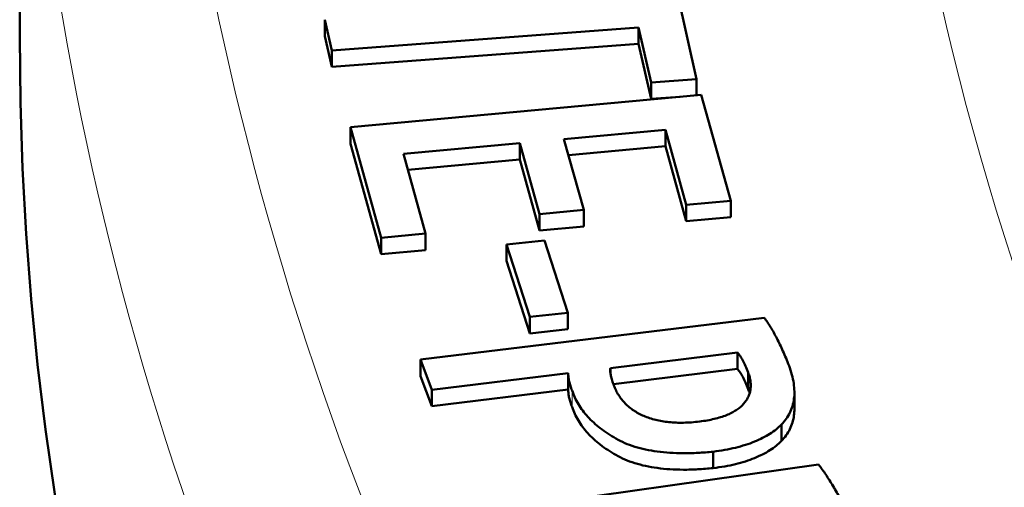
# Model space of a CAD drawing. Units: millimetres. Extents: x 319 to 1654, y 149 to 1881.
# Drawn here: x 1311 to 1326, y 952 to 959 of the extents above; entities that cross this region are included whole.
import ezdxf

# ---------------------------------------------------------------- set-up
doc = ezdxf.new("R2010")
doc.units = ezdxf.units.MM
doc.header["$LTSCALE"] = 7
doc.layers.add('A1 contornos visíveis', color=7, linetype='Continuous', lineweight=50)
doc.layers.add('B1 arestas tangentes', color=7, linetype='Continuous', lineweight=13)

msp = doc.modelspace()

# ---------------------------------------------------------------- linework, layer by layer
at = {"layer": 'A1 contornos visíveis'}
for p, q in [((1310.941768885344, 958.3958856418913), (1310.941768885344, 966.1526031607046)), ((1321.02654586193, 957.7626593260455), (1320.554374535367, 959.859070501507)), ((1315.487234518617, 958.6484731335418), (1315.487234518617, 958.4035241592635)), ((1315.487234518617, 958.6484731335418), (1315.59077303257, 958.188768603573)), ((1315.487234518617, 958.4035241592635), (1315.59077303257, 957.9438196292947)), ((1315.59077303257, 958.188768603573), (1320.162240680693, 958.5319767122714)), ((1320.162240680693, 958.5319767122714), (1320.162240680693, 958.2870277379932)), ((1320.162240680693, 958.5319767122714), (1320.347003373696, 957.7116419044822)), ((1315.59077303257, 957.9438196292946), (1320.162240680693, 958.2870277379932)), ((1320.162240680693, 958.2870277379932), (1320.347003373696, 957.466692930204)), ((1315.59077303257, 958.188768603573), (1315.59077303257, 957.9438196292946)), ((1320.347003373696, 957.7116419044822), (1321.02654586193, 957.7626593260454)), ((1320.347003373696, 957.7116419044822), (1320.347003373696, 957.4666929302039)), ((1321.02654586193, 957.7626593260455), (1321.02654586193, 957.5219879340351)), ((1321.095720869344, 957.5283907595464), (1315.868058536291, 957.0445193296619)), ((1321.533937810987, 955.9502510182544), (1321.095720869344, 957.5283907595464)), ((1320.347003373696, 957.466692930204), (1320.781884390426, 957.4993421148312)), ((1315.868058536291, 957.0445193296619), (1315.868058536291, 956.7995703553836)), ((1315.868058536291, 957.0445193296619), (1316.324899697953, 955.399308649365)), ((1319.049736302798, 956.8695915225413), (1320.55994986568, 957.0093766022858)), ((1320.55994986568, 957.0093766022858), (1320.55994986568, 956.7644276280074)), ((1320.55994986568, 957.0093766022858), (1320.871083894246, 955.8888973859686)), ((1315.868058536291, 956.7995703553836), (1316.324899697953, 955.1543596750867)), ((1316.657995366107, 956.6482124369732), (1318.393715931592, 956.8088704019283)), ((1318.393715931592, 956.8088704019283), (1318.393715931592, 956.56392142765)), ((1318.393715931592, 956.8088704019283), (1318.687321282492, 955.7515167752628)), ((1319.343341653699, 955.8122378958757), (1319.049736302798, 956.8695915225413)), ((1316.987753614693, 955.4606622816511), (1316.657995366107, 956.6482124369733)), ((1319.116049222341, 956.6307804594659), (1320.55994986568, 956.7644276280074)), ((1320.55994986568, 956.7644276280074), (1320.871083894247, 955.6439484116902)), ((1316.72430828565, 956.4094013738977), (1318.393715931592, 956.56392142765)), ((1318.393715931592, 956.56392142765), (1318.687321282492, 955.5065678009845)), ((1320.871083894247, 955.8888973859686), (1321.533937810987, 955.9502510182544)), ((1321.533937810987, 955.9502510182544), (1321.533937810987, 955.7053020439761)), ((1318.687321282492, 955.7515167752628), (1319.343341653699, 955.8122378958757)), ((1318.687321282492, 955.7515167752628), (1318.687321282492, 955.5065678009845)), ((1319.343341653699, 955.8122378958757), (1319.343341653699, 955.5672889215974)), ((1320.871083894247, 955.8888973859686), (1320.871083894246, 955.6439484116902)), ((1320.871083894247, 955.6439484116902), (1321.533937810987, 955.7053020439761)), ((1316.324899697953, 955.399308649365), (1316.987753614693, 955.460662281651)), ((1316.987753614693, 955.4606622816511), (1316.987753614693, 955.2157133073728)), ((1318.687321282492, 955.5065678009845), (1319.343341653699, 955.5672889215974)), ((1316.324899697953, 955.399308649365), (1316.324899697953, 955.1543596750867)), ((1318.759992803313, 955.3594085981161), (1318.195158344359, 955.2988865650566)), ((1319.107311959518, 954.2789325149322), (1318.759992803313, 955.3594085981161)), ((1316.324899697953, 955.1543596750867), (1316.987753614693, 955.2157133073727)), ((1318.195158344359, 955.2988865650566), (1318.195158344359, 955.0539375907782)), ((1318.195158344359, 955.2988865650566), (1318.542477500564, 954.2184104818726)), ((1318.195158344359, 955.0539375907783), (1318.542477500564, 953.9734615075944)), ((1322.034552440787, 954.2062115962168), (1316.914763233086, 953.5821634418471)), ((1318.542477500564, 954.2184104818726), (1319.107311959518, 954.2789325149322)), ((1318.542477500564, 954.2184104818726), (1318.542477500564, 953.9734615075943)), ((1319.107311959518, 954.2789325149322), (1319.107311959518, 954.0339835406539)), ((1318.542477500564, 953.9734615075944), (1319.107311959518, 954.0339835406539)), ((1316.914763233086, 953.5821634418471), (1316.914763233086, 953.3372144675687)), ((1316.914763233086, 953.5821634418471), (1317.079052055087, 953.1325666311361)), ((1319.740767233964, 953.4569376674793), (1321.63628337105, 953.6876581758651)), ((1321.63628337105, 953.6876581758651), (1321.63628337105, 953.4427092015867)), ((1319.740767233964, 953.4569376674793), (1319.740767233964, 953.3951879262614)), ((1319.785952489349, 953.2174886015849), (1321.63628337105, 953.4427092015868)), ((1316.914763233086, 953.337214467569), (1317.079052055087, 952.8876176568579)), ((1317.079052055087, 953.132566631136), (1319.110507322232, 953.3800071414164)), ((1319.110507322232, 953.3800071414164), (1319.110507322232, 953.1350581671381)), ((1321.795350372302, 953.3887915562892), (1321.795350372302, 953.143842582011)), ((1317.079052055087, 952.8876176568579), (1319.110507322232, 953.1350581671381)), ((1317.079052055087, 953.132566631136), (1317.079052055087, 952.8876176568577)), ((1322.482610231263, 953.0917527939354), (1322.482610231263, 952.8468038196571)), ((1322.28975241735, 952.6156864118439), (1322.28975241735, 952.3707374375656)), ((1321.272097411256, 952.2101562345896), (1321.272097411256, 951.9652072603112)), ((1322.841758457322, 952.0181653861925), (1317.764941104268, 951.303030317147))]:
    msp.add_line(p, q, dxfattribs=at)
msp.add_ellipse((1442.692287730868, 958.3958856418922), major_axis=(-131.7505188455243, -1.033506346856847e-12), ratio=0.5773502691896277, start_param=0, end_param=3.141592653589791, dxfattribs=at)
for points, knots in [([(1322.402371300637, 953.4911913758355), (1322.387692708192, 953.5284331518542), (1322.35913345789, 953.6008922249565), (1322.313892937815, 953.706061424968), (1322.268706816461, 953.8051182453681), (1322.221735737626, 953.8973859115125), (1322.176879689888, 953.9838139373725), (1322.129960797654, 954.0635550256209), (1322.084296122734, 954.1374803552021), (1322.050656797549, 954.1839600783827), (1322.034552440787, 954.2062115962168)], [0, 0, 0, 0, 0.153422619575909, 0.298505119675245, 0.4352868038794166, 0.5648643837642161, 0.6848131350281923, 0.7976784582894381, 0.9031413897174513, 1, 1, 1, 1]), ([(1321.63628337105, 953.6876581758651), (1321.649104290534, 953.6708456963576), (1321.678406338865, 953.6324209883893), (1321.715787208318, 953.5651072005618), (1321.755945481715, 953.4822813814731), (1321.781510727046, 953.4216267195485), (1321.795350372302, 953.3887915562892)], [0, 0, 0, 0, 0.1758966895476624, 0.4020096455995051, 0.6762802678113119, 1, 1, 1, 1]), ([(1319.793032475256, 953.1981147566923), (1319.783964575101, 953.2228545247409), (1319.766668304467, 953.2700435890521), (1319.747929662696, 953.3379937241396), (1319.738649874414, 953.3997009058753), (1319.740088742533, 953.4385965915368), (1319.740767233964, 953.4569376674793)], [0, 0, 0, 0, 0.2902576699700391, 0.5536425332736238, 0.789522255348058, 1, 1, 1, 1]), ([(1321.63628337105, 953.4427092015867), (1321.649104290534, 953.4258967220792), (1321.678406338865, 953.387472014111), (1321.715787208318, 953.3201582262834), (1321.755945481715, 953.2373324071947), (1321.781510727046, 953.1766777452701), (1321.795350372302, 953.1438425820107)], [0, 0, 0, 0, 0.1758966895476624, 0.4020096455995051, 0.6762802678113119, 1, 1, 1, 1]), ([(1322.28975241735, 952.6156864118436), (1322.314694276115, 952.6433393308814), (1322.365435034445, 952.6995953659766), (1322.418323996055, 952.7921197149012), (1322.456971968481, 952.8912940563843), (1322.479641728065, 952.9976746244305), (1322.485202579374, 953.1112154050047), (1322.473560581115, 953.2317846259393), (1322.447877348788, 953.3596770062137), (1322.417851649612, 953.4464525241949), (1322.402371300637, 953.4911913758355)], [0, 0, 0, 0, 0.1041422743827343, 0.2118630382051945, 0.3246892976306917, 0.4438213460880779, 0.5697629540787749, 0.704113663794491, 0.8474498890249553, 1, 1, 1, 1]), ([(1319.110507322232, 953.3800071414164), (1319.112397996561, 953.3601948796459), (1319.116315438914, 953.3191442385223), (1319.125974215738, 953.2559908076768), (1319.146495210353, 953.1899311872597), (1319.16225566599, 953.1450610732409), (1319.170365858547, 953.1219713052119)], [0, 0, 0, 0, 0.2283403832053686, 0.4731170642459393, 0.7288706518587625, 1, 1, 1, 1]), ([(1321.795350372302, 953.3887915562892), (1321.803117688363, 953.3662394928056), (1321.818301261415, 953.3221546505358), (1321.82972199416, 953.2564051898603), (1321.834173712781, 953.1932362664916), (1321.827879224666, 953.1327374446569), (1321.816459770028, 953.0746524078248), (1321.792596256999, 953.0193419148173), (1321.761414338669, 952.9664127418188), (1321.722020890034, 952.916151925411), (1321.673333011086, 952.8691543951523), (1321.614911346282, 952.8262696387268), (1321.547233214539, 952.7874770813594), (1321.469987867434, 952.7532185641285), (1321.383254087582, 952.723389745363), (1321.287774489844, 952.6975960510796), (1321.183492325512, 952.6754943494241), (1321.109811644214, 952.6648942696446), (1321.07182918484, 952.6594299187115)], [0, 0, 0, 0, 0.07232811055286258, 0.1413872104307782, 0.2077423801201053, 0.2710698029615604, 0.3319772252859327, 0.3914385951007517, 0.4500553932447533, 0.5077610923342817, 0.5647351726801744, 0.6219830987515552, 0.6790249573787328, 0.7375883690195483, 0.798522973394757, 0.862102668843259, 0.9289137982118296, 1, 1, 1, 1]), ([(1319.110507322232, 953.1350581671381), (1319.112397996561, 953.1152459053675), (1319.116315438914, 953.074195264244), (1319.125974215738, 953.0110418333984), (1319.146495210353, 952.9449822129815), (1319.16225566599, 952.9001120989626), (1319.170365858547, 952.8770223309336)], [0, 0, 0, 0, 0.2283403832053686, 0.4731170642459393, 0.7288706518587625, 1, 1, 1, 1]), ([(1319.170365858547, 953.1219713052119), (1319.18325453849, 953.0871338141066), (1319.208794636819, 953.0181001386413), (1319.262636603386, 952.9179128924003), (1319.326360019804, 952.8216836996552), (1319.402933390072, 952.7299822758356), (1319.490593255903, 952.6424535736891), (1319.589811021412, 952.5590107859509), (1319.700423641229, 952.4799868748541), (1319.820731861019, 952.405225081096), (1319.95357350949, 952.3378365420426), (1320.102402043781, 952.2824894683553), (1320.265255238878, 952.2400662563624), (1320.44149307094, 952.2095663772732), (1320.630723430153, 952.1911838160994), (1320.833386465905, 952.1852510174896), (1321.049228736205, 952.1901570325222), (1321.196174395252, 952.2033432549804), (1321.272097411256, 952.2101562345896)], [0, 0, 0, 0, 0.06226580978492931, 0.1233853979968569, 0.1832116663729733, 0.2422735457662343, 0.3011977459830365, 0.3598562702954316, 0.4190727760309256, 0.4787164844847723, 0.5381359838175972, 0.5971102863786478, 0.6567368511828102, 0.7179233118937145, 0.7823693863344997, 0.8499692339866325, 0.9224829891332061, 1, 1, 1, 1]), ([(1321.07182918484, 952.6594299187115), (1321.031145082929, 952.6550779150541), (1320.951699933936, 952.646579618109), (1320.833929381272, 952.6416471845539), (1320.721368992886, 952.6423739838478), (1320.614294893187, 952.650183105755), (1320.512055370574, 952.663428764299), (1320.41528808742, 952.6834120611163), (1320.324387145179, 952.7099936879156), (1320.23882350188, 952.7421429846149), (1320.159526901313, 952.7803035256325), (1320.086523099986, 952.8239598260027), (1320.021229429586, 952.8735920685227), (1319.961838569462, 952.9281341893916), (1319.9081699296, 952.9877882909203), (1319.86264885431, 953.0530291812845), (1319.823300185905, 953.1235155758086), (1319.803319640251, 953.1727605404087), (1319.793032475256, 953.1981147566923)], [0, 0, 0, 0, 0.06904723344951169, 0.1348307444760908, 0.1968200124090627, 0.256728952741772, 0.3147082386384309, 0.3714769224785922, 0.4278583459659076, 0.484492750189186, 0.5415889483843165, 0.5998782861488989, 0.6596210000196719, 0.7215099210346688, 0.7860342097642005, 0.8537636267651944, 0.9247088780418765, 0.9999999999999999, 0.9999999999999999, 0.9999999999999999, 0.9999999999999999]), ([(1319.170365858547, 952.8770223309336), (1319.18325453849, 952.8421848398282), (1319.208794636819, 952.7731511643631), (1319.262636603386, 952.6729639181218), (1319.326360019804, 952.5767347253768), (1319.402933390072, 952.4850333015572), (1319.490593255903, 952.3975045994108), (1319.589811021412, 952.3140618116727), (1319.700423641229, 952.2350379005759), (1319.820731861019, 952.1602761068177), (1319.95357350949, 952.0928875677641), (1320.102402043781, 952.037540494077), (1320.265255238878, 951.995117282084), (1320.44149307094, 951.9646174029947), (1320.630723430153, 951.9462348418211), (1320.833386465905, 951.9403020432113), (1321.049228736205, 951.9452080582437), (1321.196174395252, 951.9583942807021), (1321.272097411256, 951.9652072603112)], [0, 0, 0, 0, 0.06226580978492931, 0.1233853979968569, 0.1832116663729733, 0.2422735457662343, 0.3011977459830365, 0.3598562702954316, 0.4190727760309256, 0.4787164844847723, 0.5381359838175972, 0.5971102863786478, 0.6567368511828102, 0.7179233118937145, 0.7823693863344997, 0.8499692339866325, 0.9224829891332061, 1, 1, 1, 1]), ([(1322.28975241735, 952.3707374375654), (1322.314694276115, 952.3983903566032), (1322.365435034445, 952.4546463916982), (1322.418323996055, 952.547170740623), (1322.456971968481, 952.6463450821059), (1322.478447434348, 952.7471212835267), (1322.482610231263, 952.8147810857485), (1322.482610231263, 952.8468038196568)], [0, 0, 0, 0, 0.1041422743827343, 0.2118630382051945, 0.3246892976306917, 0.4438213460880779, 0.5509079847867836, 0.5509079847867836, 0.5509079847867836, 0.5509079847867836]), ([(1321.272097411256, 952.2101562345896), (1321.32971180497, 952.2182687966671), (1321.44260131986, 952.2341645327568), (1321.60384980233, 952.2677987373331), (1321.75224969906, 952.309608959083), (1321.888664971076, 952.3579853373091), (1322.010114584063, 952.4140716413998), (1322.119558677991, 952.4748763248763), (1322.213759228081, 952.5421403444476), (1322.264464508628, 952.5912128207617), (1322.28975241735, 952.6156864118436)], [0, 0, 0, 0, 0.1394242727797037, 0.2731876099611376, 0.4023256923686663, 0.5272701399170302, 0.6489314949924767, 0.767411391905138, 0.8840026240281598, 1, 1, 1, 1]), ([(1321.272097411256, 951.9652072603112), (1321.32971180497, 951.9733198223888), (1321.44260131986, 951.9892155584785), (1321.60384980233, 952.0228497630549), (1321.75224969906, 952.0646599848047), (1321.888664971076, 952.1130363630308), (1322.010114584063, 952.1691226671215), (1322.119558677991, 952.229927350598), (1322.213759228081, 952.2971913701693), (1322.264464508628, 952.3462638464833), (1322.28975241735, 952.3707374375654)], [0, 0, 0, 0, 0.1394242727797037, 0.2731876099611376, 0.4023256923686663, 0.5272701399170302, 0.6489314949924767, 0.767411391905138, 0.8840026240281598, 1, 1, 1, 1]), ([(1323.254839823414, 951.31161344795), (1323.224834391377, 951.3776655522801), (1323.165989944782, 951.5072020815641), (1323.079408204101, 951.6647897955081), (1323.00600330793, 951.784130331007), (1322.951587926002, 951.8671408263745), (1322.898337212417, 951.94493534063), (1322.860258212257, 951.9942211001347), (1322.841758457322, 952.0181653861923)], [0, 0, 0, 0, 0.2743487368692329, 0.5380325660756116, 0.6639615415288042, 0.7831794858101495, 0.894663033154629, 0.9999999999999999, 0.9999999999999999, 0.9999999999999999, 0.9999999999999999])]:
    msp.add_open_spline(points, degree=3, knots=knots, dxfattribs=at)
msp.add_open_spline([(1321.795350372302, 953.1438425820107), (1321.802703364001, 953.1224934912445), (1321.8100563557, 953.1011444004783), (1321.815764084801, 953.0796479997297)], degree=3, dxfattribs=at)
at = {"layer": 'B1 arestas tangentes'}
msp.add_line((1319.170365858547, 953.1219713052121), (1319.170365858547, 952.8770223309338), dxfattribs=at)
for centre, major_axis, ratio, start_param, end_param in [((1442.692287730868, 970.9282875531445), (116.9584466712688, 8.917866445301571e-13), 0.5773502691896277, 3.116897430674243, 6.307880530095137), ((1442.692287730869, 967.785596322561), (-119.0242340869016, -8.93729534823251e-13), 0.5773502691896276, 6.220939937725016, 6.960201052365332), ((1442.692287730868, 969.3615988449494), (-117.0254524328632, -8.898437542370629e-13), 0.5773502691896277, 6.258490084264035, 6.960201052365332), ((1442.692287730868, 967.785596322561), (-129.7505188455243, -9.83709641522168e-13), 0.5773502691896277, 6.269502075844048, 6.911638914246299), ((1442.692287730868, 966.1526031607057), (-131.7505188455243, -9.947598300641409e-13), 0.5773502691896276, 0, 0.6284536070667119)]:
    msp.add_ellipse(centre, major_axis=major_axis, ratio=ratio, start_param=start_param, end_param=end_param, dxfattribs=at)

doc.saveas('drawing.dxf')
